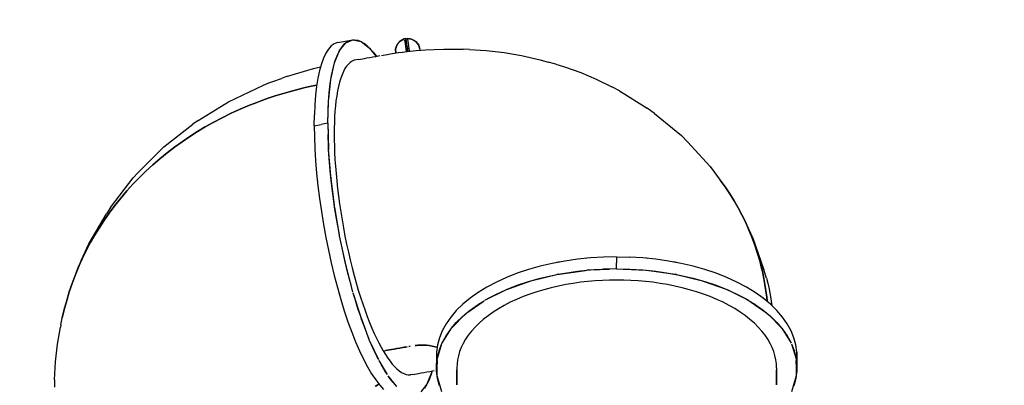
# Model space of a CAD drawing. Units: millimetres. Extents: x 140161 to 156130, y 385 to 11021.
# Drawn here: x 151492 to 153811, y 5844 to 6706 of the extents above; entities that cross this region are included whole.
import ezdxf

# ---------------------------------------------------------------- set-up
doc = ezdxf.new("R2010")
doc.units = ezdxf.units.MM
for name, color, linetype in [('DEFAULT', 7, 'Continuous'), ('DiKom', 7, 'Continuous'), ('QITELE', 7, 'Continuous')]:
    doc.layers.add(name, color=color, linetype=linetype)
doc.dimstyles.new('Qitele', dxfattribs={"dimscale": 85, "dimtxt": 4, "dimasz": 5, "dimexe": 4, "dimexo": 0, "dimgap": 3, "dimtad": 1, "dimdec": 0, "dimrnd": 10, "dimzin": 1, "dimtxsty": 'Standard', "dimblk": 'OBLIQUE', "dimcen": 5, "dimdle": 4, "dimclrd": 256, "dimclre": 256, "dimclrt": 256, "dimadec": 0, "dimazin": 0, "dimtfac": 1, "dimtdec": 0, "dimtmove": 0, "dimatfit": 3, "dimldrblk": 'OBLIQUE', "dimfxl": 0, "dimlwd": 40, "dimlwe": 30, "dimarcsym": 0})

# ---------------------------------------------------------------- blocks, each defined once
blk = doc.blocks.new('NDPP-057')
at = {"layer": 'DiKom', "color": 0}
for p, q in [((152240.3, 6652), (152272.3, 6657.7)), ((152259.9, 6651.3), (152276.9, 6658.5)), ((152264.8, 6654.7), (152272.3, 6657.7)), ((152272.3, 6657.7), (152276, 6658.1)), ((152276.9, 6658.2), (152280.3, 6658.5)), ((152276.9, 6658.5), (152295.8, 6654.2)), ((152280.3, 6658.5), (152288.6, 6657.1)), ((152288.6, 6657.1), (152295.8, 6654.1)), ((152388.4, 6655.4), (152381, 6647)), ((152381, 6647), (152388.4, 6655.4)), ((152382.4, 6649.1), (152388.4, 6655.4)), ((152397.6, 6660.2), (152388.4, 6655.4)), ((152388.4, 6655.4), (152397.6, 6660.2)), ((152390.6, 6656.9), (152397.6, 6660.2)), ((152397.6, 6660.2), (152401.1, 6661)), ((152401.1, 6661), (152397.6, 6660.2)), ((152398.1, 6657.5), (152399.5, 6649.4)), ((152398.1, 6657.5), (152399.5, 6649.4)), ((152401.1, 6661), (152404.7, 6661.4)), ((152401.1, 6661), (152404.7, 6661.4)), ((152401.4, 6659.6), (152402.1, 6655.3)), ((152402.1, 6655.3), (152401.4, 6659.6)), ((152402.1, 6655.3), (152403.3, 6648.2)), ((152403.3, 6648.2), (152402.1, 6655.3)), ((152404.7, 6661.4), (152415, 6660)), ((152412.4, 6660.6), (152404.7, 6661.4)), ((152404.7, 6661.4), (152415, 6660)), ((152405.2, 6658.7), (152406.6, 6650.6)), ((152405.2, 6658.7), (152406.6, 6650.6)), ((152424.8, 6654.5), (152415, 6660)), ((152422.7, 6656), (152415, 6660)), ((152415, 6660), (152424.8, 6654.5)), ((152219, 6636.3), (152212.9, 6626.7)), ((152225.6, 6643.8), (152219, 6636.3)), ((152232.7, 6649), (152225.6, 6643.8)), ((152240.3, 6652), (152232.7, 6649)), ((152233.5, 6603.9), (152245.2, 6632.8)), ((152239.4, 6620.7), (152245, 6632.4)), ((152245, 6632.4), (152251.1, 6642)), ((152245.5, 6633.3), (152259.9, 6651.3)), ((152247.2, 6635.9), (152251.1, 6640.2)), ((152253.3, 6643), (152250.6, 6641.2)), ((152251.1, 6642), (152257.7, 6649.4)), ((152260.7, 6651.7), (152264.8, 6654.7)), ((152295.8, 6654.2), (152316.2, 6638.6)), ((152297.2, 6653.5), (152306.1, 6647.6)), ((152306.1, 6647.6), (152315.2, 6639.6)), ((152316.2, 6638.6), (152331.7, 6619.3)), ((152316.8, 6637.9), (152324.5, 6629.4)), ((152381, 6647), (152377.4, 6636.4)), ((152377.4, 6636.4), (152381, 6647)), ((152377.7, 6633.1), (152377.4, 6636.4)), ((152377.4, 6636.4), (152377.8, 6627.1)), ((152377.5, 6627.6), (152377.4, 6636.4)), ((152377.8, 6627.1), (152377.4, 6636.4)), ((152378.2, 6627.1), (152377.7, 6633.1)), ((152377.8, 6638.8), (152381, 6647)), ((152399.5, 6649.4), (152401.7, 6636.3)), ((152399.5, 6649.4), (152401.7, 6636.3)), ((152401.7, 6636.3), (152402.7, 6630.4)), ((152401.7, 6636.3), (152402.7, 6630.4)), ((152403.3, 6648.2), (152405, 6638.5)), ((152405, 6638.5), (152403.3, 6648.2)), ((152404.7, 6630.6), (152425.5, 6632.8)), ((152405, 6638.5), (152406.3, 6630.8)), ((152406.3, 6630.8), (152405, 6638.5)), ((152406.6, 6650.6), (152408.8, 6637.5)), ((152406.6, 6650.6), (152408.8, 6637.5)), ((152408.8, 6637.5), (152409.9, 6631.2)), ((152408.8, 6637.5), (152409.9, 6631.2)), ((152431.7, 6645.7), (152424.8, 6654.5)), ((152430.4, 6647.8), (152424.8, 6654.5)), ((152424.8, 6654.5), (152431.7, 6645.7)), ((152425.5, 6632.8), (152447.9, 6634.6)), ((152434.7, 6635.7), (152431.7, 6645.7)), ((152434.5, 6637.3), (152431.7, 6645.7)), ((152431.7, 6645.7), (152434.7, 6635.7)), ((152447.9, 6634.6), (152468.5, 6635.7)), ((152468.5, 6635.7), (152490.7, 6636.4)), ((152490.7, 6636.4), (152512.8, 6636.4)), ((152512.8, 6636.4), (152536.7, 6635.9)), ((152551.3, 6635.2), (152536.7, 6635.9)), ((152551.3, 6635.2), (152590.9, 6632.8)), ((152590.9, 6632.8), (152632.9, 6628)), ((152207.4, 6615.1), (152202.4, 6601.4)), ((152212.9, 6626.7), (152207.4, 6615.1)), ((152234.5, 6607), (152239.4, 6620.7)), ((152243.8, 6629.3), (152241.3, 6624.7)), ((152279.5, 6610), (152274.8, 6608)), ((152284.4, 6611), (152279.5, 6610)), ((152289.8, 6611.9), (152284.4, 6611)), ((152289.8, 6611.9), (152303.7, 6614.4)), ((152303.7, 6614.4), (152309.9, 6615.5)), ((152309.9, 6615.5), (152316.6, 6616.7)), ((152316.6, 6616.7), (152323.3, 6617.9)), ((152323.3, 6617.9), (152330.6, 6619.1)), ((152324.5, 6629.4), (152332.2, 6619.4)), ((152330.6, 6619.1), (152333.8, 6619.7)), ((152333.8, 6619.7), (152337.2, 6620.3)), ((152337.2, 6620.3), (152340.5, 6620.9)), ((152344, 6621.5), (152347.7, 6622.2)), ((152347.7, 6622.2), (152352.6, 6623)), ((152352.6, 6623), (152358.3, 6624)), ((152358.3, 6624), (152364.7, 6625.1)), ((152364.7, 6625.1), (152369.1, 6625.8)), ((152369.1, 6625.8), (152373.9, 6626.5)), ((152373.9, 6626.5), (152383.9, 6628)), ((152383.9, 6628), (152393.9, 6629.3)), ((152393.9, 6629.3), (152404.7, 6630.6)), ((152632.9, 6628), (152674.1, 6621)), ((152674.1, 6621), (152717.6, 6611.1)), ((152717.6, 6611.1), (152736.6, 6605.9)), ((152120.2, 6571.5), (152184, 6590.6)), ((152184, 6590.6), (152200.5, 6594.5)), ((152198.1, 6585.7), (152194.3, 6568.2)), ((152202.4, 6601.4), (152198.1, 6585.7)), ((152224.9, 6564.9), (152233.5, 6603.9)), ((152226.4, 6573.8), (152230.1, 6591.4)), ((152230.1, 6591.4), (152233.5, 6603.7)), ((152233.6, 6603.7), (152234.5, 6607)), ((152258, 6590.3), (152254.4, 6583.6)), ((152261.9, 6596.2), (152258, 6590.3)), ((152266, 6601.1), (152261.9, 6596.2)), ((152270.3, 6605), (152266, 6601.1)), ((152274.8, 6608), (152270.3, 6605)), ((152754.3, 6600.9), (152736.6, 6605.9)), ((152754.3, 6600.9), (152774.9, 6594.5)), ((152774.9, 6594.5), (152813.3, 6580.9)), ((152090.4, 6561), (152108.5, 6567.4)), ((152120.2, 6571.5), (152108.5, 6567.4)), ((152194.3, 6568.2), (152191.3, 6548.8)), ((152219.8, 6519.4), (152224.9, 6564.9)), ((152223.3, 6554.5), (152224.9, 6564.5)), ((152225, 6564.8), (152226.4, 6573.8)), ((152248, 6567.5), (152245.2, 6558.3)), ((152251.1, 6576), (152248, 6567.5)), ((152254.4, 6583.6), (152251.1, 6576)), ((152813.3, 6580.9), (152849.3, 6565.7)), ((152849.3, 6565.7), (152886.8, 6547.1)), ((151983.4, 6512.3), (152066.5, 6551.7)), ((152066.5, 6551.7), (152079, 6556.6)), ((152079, 6556.6), (152090.4, 6561)), ((152126.9, 6536), (152143.8, 6540.5)), ((152143.8, 6540.5), (152126.9, 6536)), ((152143.8, 6540.5), (152160.9, 6544.8)), ((152160.9, 6544.8), (152143.8, 6540.5)), ((152160.9, 6544.8), (152178.2, 6548.7)), ((152178.2, 6548.7), (152160.9, 6544.8)), ((152178.2, 6548.7), (152191.7, 6551.5)), ((152191.7, 6551.5), (152178.2, 6548.7)), ((152191.3, 6548.8), (152188.9, 6527.9)), ((152220.9, 6533.5), (152223.3, 6554.5)), ((152242.7, 6548.3), (152240.5, 6537.7)), ((152245.2, 6558.3), (152242.7, 6548.3)), ((152904.9, 6537.8), (152886.8, 6547.1)), ((152058.2, 6513.8), (152076.8, 6520.4)), ((152076.8, 6520.4), (152058.2, 6513.8)), ((152076.8, 6520.4), (152093.4, 6525.9)), ((152093.4, 6525.9), (152076.8, 6520.4)), ((152093.4, 6525.9), (152110, 6531.1)), ((152110, 6531.1), (152093.4, 6525.9)), ((152110, 6531.1), (152126.9, 6536)), ((152126.9, 6536), (152110, 6531.1)), ((152188.9, 6527.9), (152187.1, 6505.3)), ((152217.8, 6461.6), (152219.6, 6517.1)), ((152219.2, 6511), (152220.9, 6533.5)), ((152238.6, 6526.5), (152236.9, 6514.8)), ((152240.5, 6537.7), (152238.6, 6526.5)), ((152904.9, 6537.8), (152970.1, 6497.4)), ((151912.5, 6468.4), (151983.4, 6512.3)), ((151989.9, 6485.1), (152011.5, 6494.9)), ((152011.5, 6494.9), (151989.9, 6485.1)), ((152011.5, 6494.9), (152033.5, 6504.2)), ((152033.5, 6504.2), (152011.5, 6494.9)), ((152033.5, 6504.2), (152046.4, 6509.3)), ((152046.4, 6509.3), (152033.5, 6504.2)), ((152046.4, 6509.3), (152058.2, 6513.8)), ((152058.2, 6513.8), (152046.4, 6509.3)), ((152187.1, 6505.3), (152186.1, 6481.3)), ((152218.1, 6487), (152219.2, 6511)), ((152235.6, 6502.6), (152234.5, 6489.9)), ((152236.9, 6514.8), (152235.6, 6502.6)), ((152986.7, 6484.9), (152970.1, 6497.4)), ((151947.8, 6463.6), (151968.6, 6474.6)), ((151968.6, 6474.6), (151947.8, 6463.6)), ((151968.6, 6474.6), (151989.9, 6485.1)), ((151989.9, 6485.1), (151968.6, 6474.6)), ((152185.7, 6456), (152186.1, 6481.3)), ((152217.8, 6461.6), (152218.1, 6487)), ((152233.6, 6476.9), (152233, 6463.7)), ((152234.5, 6489.9), (152233.6, 6476.9)), ((152986.7, 6484.9), (153050.3, 6432.8)), ((151831.4, 6405.8), (151899.5, 6459.5)), ((151912.5, 6468.4), (151899.5, 6459.5)), ((151910.5, 6441.9), (151929, 6453)), ((151929, 6453), (151910.5, 6441.9)), ((151929, 6453), (151947.8, 6463.6)), ((151947.8, 6463.6), (151929, 6453)), ((152185.7, 6456), (152201.8, 6458.8)), ((152185.7, 6456), (152201.8, 6458.8)), ((152185.7, 6456), (152186.1, 6429.5)), ((152217.8, 6461.6), (152201.8, 6458.8)), ((152217.8, 6461.6), (152201.8, 6458.8)), ((152217.8, 6461.6), (152218.1, 6435.1)), ((152217.8, 6461.6), (152219.6, 6400.2)), ((152232.7, 6450.2), (152232.6, 6436.5)), ((152233, 6463.7), (152232.7, 6450.2)), ((151874.6, 6418.3), (151892.3, 6430.3)), ((151892.3, 6430.3), (151874.6, 6418.3)), ((151892.3, 6430.3), (151910.5, 6441.9)), ((151910.5, 6441.9), (151892.3, 6430.3)), ((152186.1, 6429.5), (152187.1, 6401.9)), ((152219.2, 6407.6), (152218.1, 6435.1)), ((152232.6, 6436.5), (152232.7, 6422.5)), ((153064.7, 6417.7), (153050.3, 6432.8)), ((151771.3, 6345.4), (151831.4, 6405.8)), ((151839.1, 6391.9), (151856.6, 6405.4)), ((151856.6, 6405.4), (151839.1, 6391.9)), ((151856.6, 6405.4), (151874.6, 6418.3)), ((151874.6, 6418.3), (151856.6, 6405.4)), ((152187.1, 6401.9), (152188.8, 6373.5)), ((152219.6, 6400.2), (152219.2, 6407.6)), ((152224.6, 6337.7), (152219.6, 6400.2)), ((152232.7, 6422.5), (152233, 6407.8)), ((152233, 6407.8), (152233.6, 6392.5)), ((153064.7, 6417.7), (153118, 6360.1)), ((151805.5, 6363.7), (151822, 6378)), ((151822, 6378), (151805.5, 6363.7)), ((151822, 6378), (151839.1, 6391.9)), ((151839.1, 6391.9), (151822, 6378)), ((152187.5, 6394.5), (152187.8, 6391.4)), ((152220.9, 6379.1), (152219.6, 6400.1)), ((152223.3, 6350), (152220.9, 6379.1)), ((152233.6, 6392.5), (152234.5, 6376.7)), ((151789.4, 6349), (151805.5, 6363.7)), ((151805.5, 6363.7), (151789.4, 6349)), ((152188.8, 6373.5), (152191.3, 6344.3)), ((152234.5, 6376.7), (152235.6, 6360.3)), ((152235.6, 6360.3), (152237, 6343.4)), ((153118, 6360.1), (153141.8, 6327.7)), ((151705.5, 6263), (151759.4, 6332.8)), ((151758.8, 6318.3), (151773.8, 6333.8)), ((151773.8, 6333.8), (151758.8, 6318.3)), ((151771.3, 6345.4), (151759.4, 6332.8)), ((151773.8, 6333.8), (151789.4, 6349)), ((151789.4, 6349), (151773.8, 6333.8)), ((152191.3, 6344.3), (152194.3, 6314.5)), ((152192.5, 6332), (152192.8, 6328.7)), ((152226.4, 6320.2), (152223.3, 6350)), ((152224.9, 6334.4), (152224.6, 6337.6)), ((152224.9, 6334.6), (152224.6, 6337.6)), ((152225.3, 6331.1), (152224.9, 6334.4)), ((152225, 6334.2), (152225.3, 6331.1)), ((152233.1, 6269), (152225.3, 6331.1)), ((152237, 6343.4), (152238.6, 6326.1)), ((151744.3, 6302.3), (151758.8, 6318.3)), ((151758.8, 6318.3), (151744.3, 6302.3)), ((152192.8, 6328.7), (152193.2, 6325.4)), ((152194.3, 6314.5), (152198.1, 6284.3)), ((152230.1, 6290), (152226.4, 6320.2)), ((152238.6, 6326.1), (152240.5, 6308.3)), ((152240.5, 6308.3), (152242.8, 6290.1)), ((153141.8, 6327.7), (153153.3, 6311.9)), ((153153.3, 6311.9), (153141.8, 6327.7)), ((153153.3, 6311.9), (153164.2, 6295.7)), ((153164.2, 6295.7), (153153.3, 6311.9)), ((151715.9, 6267.9), (151729.8, 6285.3)), ((151729.8, 6285.3), (151715.9, 6267.9)), ((151729.8, 6285.3), (151744.3, 6302.3)), ((151744.3, 6302.3), (151729.8, 6285.3)), ((152198.1, 6284.3), (152202.4, 6253.9)), ((152234.5, 6259.5), (152230.1, 6290)), ((152242.8, 6290.1), (152245.3, 6271.7)), ((153164.2, 6295.7), (153174.5, 6279.1)), ((153174.5, 6279.1), (153164.2, 6295.7)), ((151705.5, 6263), (151696.2, 6248.1)), ((151702.6, 6250.1), (151715.9, 6267.9)), ((151715.9, 6267.9), (151702.6, 6250.1)), ((152245.2, 6197.3), (152233.8, 6264.2)), ((152245.3, 6271.7), (152248.1, 6253)), ((153174.5, 6279.1), (153183.9, 6262.8)), ((153183.9, 6262.8), (153174.5, 6279.1)), ((153183.9, 6262.8), (153192.7, 6246.3)), ((153192.7, 6246.3), (153183.9, 6262.8)), ((151655, 6178), (151696.2, 6248.1)), ((151689.9, 6232), (151702.6, 6250.1)), ((151702.6, 6250.1), (151689.9, 6232)), ((152202.4, 6253.9), (152207.4, 6223.3)), ((152239.4, 6229), (152234.5, 6259.5)), ((152248.1, 6253), (152251.1, 6234.1)), ((153192.7, 6246.3), (153201, 6229.4)), ((153201, 6229.4), (153192.7, 6246.3)), ((151668.2, 6197.5), (151678.8, 6214.9)), ((151678.8, 6214.9), (151668.2, 6197.5)), ((151678.8, 6214.9), (151689.9, 6232)), ((151689.9, 6232), (151678.8, 6214.9)), ((152207.4, 6223.3), (152212.9, 6192.8)), ((152245, 6198.5), (152239.4, 6229)), ((152251.1, 6234.1), (152254.5, 6215.1)), ((152254.5, 6215.1), (152258.1, 6196.1)), ((153217.8, 6193.7), (153201, 6229.4)), ((153201, 6229.4), (153208.7, 6212.3)), ((153208.7, 6212.3), (153201, 6229.4)), ((151658.2, 6179.8), (151668.2, 6197.5)), ((151668.2, 6197.5), (151658.2, 6179.8)), ((152212.9, 6192.8), (152219, 6162.5)), ((152251.1, 6168.2), (152245.3, 6196.9)), ((152259.9, 6128.9), (152245.3, 6196.9)), ((152258.1, 6196.1), (152261.9, 6177.2)), ((153208.7, 6212.3), (153216.4, 6193.4)), ((153216.4, 6193.4), (153208.7, 6212.3)), ((153216.4, 6193.4), (153223.4, 6174.2)), ((153223.4, 6174.2), (153216.4, 6193.4)), ((153217.8, 6193.7), (153244.5, 6116.6)), ((151636.4, 6138.1), (151655, 6178)), ((151648.7, 6161.8), (151658.2, 6179.8)), ((151658.2, 6179.8), (151648.7, 6161.8)), ((152261.9, 6177.2), (152266, 6158.4)), ((153244.5, 6116.6), (153223.4, 6174.2)), ((153223.4, 6174.2), (153229.8, 6154.8)), ((153229.8, 6154.8), (153223.4, 6174.2)), ((151639, 6142), (151648.7, 6161.8)), ((151648.7, 6161.8), (151639, 6142)), ((152219, 6162.5), (152225.6, 6132.6)), ((152257.7, 6138.3), (152251.1, 6168.2)), ((152266, 6158.4), (152270.4, 6139.7)), ((152866.9, 6146.3), (152836.1, 6144.4)), ((152897.9, 6146.9), (152866.9, 6146.3)), ((152897.9, 6146.9), (152928.9, 6146.3)), ((152897.9, 6146.9), (152897.9, 6132.8)), ((152897.9, 6146.9), (152897.9, 6132.8)), ((152959.7, 6144.4), (152928.9, 6146.3)), ((153229.8, 6154.8), (153235.5, 6135)), ((153235.5, 6135), (153229.8, 6154.8)), ((151636.4, 6138.1), (151622.3, 6103)), ((151630, 6121.8), (151639, 6142)), ((151639, 6142), (151630, 6121.8)), ((152225.6, 6132.6), (152232.7, 6103.2)), ((152227.8, 6123.3), (152228.7, 6119.9)), ((152264.8, 6108.9), (152257.7, 6138.3)), ((152276, 6067.4), (152259.9, 6128.9)), ((152270.4, 6139.7), (152274.9, 6121.4)), ((152717.7, 6124.9), (152690.1, 6117.1)), ((152746.2, 6131.6), (152717.7, 6124.9)), ((152775.6, 6137), (152746.2, 6131.6)), ((152760.1, 6134.3), (152757, 6133.6)), ((152763.5, 6134.8), (152760.1, 6134.3)), ((152805.6, 6141.3), (152775.6, 6137)), ((152836.1, 6144.4), (152805.6, 6141.3)), ((152828, 6143.7), (152824.8, 6143.3)), ((152897.9, 6118.7), (152897.9, 6132.8)), ((152897.9, 6118.7), (152897.9, 6132.8)), ((152990.2, 6141.3), (152959.7, 6144.4)), ((152971, 6143.3), (152967.8, 6143.7)), ((153020.2, 6137), (152990.2, 6141.3)), ((153049.6, 6131.6), (153020.2, 6137)), ((153035.8, 6134.3), (153032.4, 6134.8)), ((153038.8, 6133.6), (153035.8, 6134.3)), ((153078.1, 6124.9), (153049.6, 6131.6)), ((153105.7, 6117.1), (153078.1, 6124.9)), ((153235.5, 6135), (153238.5, 6123.4)), ((153238.5, 6123.4), (153235.5, 6135)), ((153238.5, 6123.4), (153241, 6112.9)), ((153241, 6112.9), (153238.5, 6123.4)), ((151615.3, 6084.1), (151622.3, 6103)), ((151622.3, 6103), (151615.3, 6084.1)), ((151622.3, 6103), (151630, 6121.8)), ((151630, 6121.8), (151622.3, 6103)), ((152232.7, 6103.2), (152240.3, 6074.6)), ((152272.3, 6080.3), (152264.8, 6108.9)), ((152274.9, 6121.4), (152279.6, 6103.4)), ((152279.6, 6103.4), (152284.5, 6085.8)), ((152663.7, 6108.3), (152638.4, 6098.4)), ((152690.1, 6117.1), (152663.7, 6108.3)), ((152695.8, 6090.7), (152760.1, 6106.1)), ((152717.7, 6096.7), (152746.2, 6103.4)), ((152746.2, 6103.4), (152760.1, 6106)), ((152760.1, 6106), (152757, 6105.4)), ((152760.1, 6106.1), (152763.5, 6106.6)), ((152760.3, 6106), (152775.6, 6108.9)), ((152763.5, 6106.6), (152824.8, 6115.1)), ((152775.6, 6108.9), (152805.6, 6113.2)), ((152787.6, 6110), (152799.6, 6111.8)), ((152799.6, 6111.8), (152807.1, 6112.6)), ((152805.6, 6113.2), (152827.9, 6115.4)), ((152824.8, 6115.1), (152828, 6115.6)), ((152824.8, 6115.1), (152827.9, 6115.4)), ((152897.9, 6118.7), (152828, 6115.6)), ((152828, 6115.4), (152836.1, 6116.3)), ((152836.1, 6116.3), (152866.9, 6118.1)), ((152847.1, 6116.4), (152859.4, 6117.3)), ((152859.4, 6117.3), (152881.4, 6118)), ((152897.9, 6118.7), (152866.9, 6118.1)), ((152897.9, 6118.7), (152928.9, 6118.1)), ((152897.9, 6118.7), (152967.8, 6115.6)), ((152913.6, 6118), (152919.9, 6118)), ((152919.9, 6118), (152950.1, 6116.5)), ((152928.9, 6118.1), (152959.7, 6116.3)), ((152959.7, 6116.3), (152967.6, 6115.5)), ((152967.8, 6115.6), (153035.8, 6106.1)), ((152967.9, 6115.4), (152990.2, 6113.2)), ((152990.2, 6113.2), (153020.2, 6108.9)), ((152990.7, 6112.4), (153009.5, 6109.9)), ((153009.5, 6109.9), (153013.2, 6109.3)), ((153020.2, 6108.9), (153049.6, 6103.4)), ((153035.8, 6106.1), (153097.2, 6091.4)), ((153038.8, 6105.4), (153035.8, 6106)), ((153049.6, 6103.4), (153078.1, 6096.7)), ((153132.2, 6108.3), (153105.7, 6117.1)), ((153157.4, 6098.4), (153132.2, 6108.3)), ((153241, 6112.9), (153244.5, 6096.3)), ((153244.5, 6096.3), (153241, 6112.9)), ((153250.8, 6096.6), (153244.5, 6116.6)), ((151608.6, 6064.3), (151615.3, 6084.1)), ((151615.3, 6084.1), (151608.6, 6064.3)), ((152276.9, 6064.4), (152272.3, 6080.3)), ((152284.5, 6085.8), (152289.5, 6068.7)), ((152592.3, 6075.7), (152571.6, 6063)), ((152614.6, 6087.5), (152592.3, 6075.7)), ((152638.4, 6098.4), (152614.6, 6087.5)), ((152637.1, 6069.6), (152695.8, 6090.7)), ((152638.4, 6070.2), (152663.7, 6080.1)), ((152663.7, 6080.1), (152690.1, 6088.9)), ((152690.1, 6088.9), (152694.3, 6090.1)), ((152696.1, 6090.6), (152717.7, 6096.7)), ((152760.7, 6078.1), (152743.5, 6074.2)), ((152778, 6081.6), (152760.7, 6078.1)), ((152795.4, 6084.5), (152778, 6081.6)), ((152812.9, 6087), (152795.4, 6084.5)), ((152830.2, 6089), (152812.9, 6087)), ((152847.4, 6090.5), (152830.2, 6089)), ((152864.5, 6091.5), (152847.4, 6090.5)), ((152881.3, 6092.1), (152864.5, 6091.5)), ((152897.9, 6092.3), (152881.3, 6092.1)), ((152914.5, 6092.1), (152897.9, 6092.3)), ((152931.3, 6091.5), (152914.5, 6092.1)), ((152948.4, 6090.5), (152931.3, 6091.5)), ((152965.6, 6089), (152948.4, 6090.5)), ((152983, 6087), (152965.6, 6089)), ((153000.4, 6084.6), (152983, 6087)), ((153017.8, 6081.6), (153000.4, 6084.6)), ((153035.1, 6078.1), (153017.8, 6081.6)), ((153052.3, 6074.2), (153035.1, 6078.1)), ((153078.1, 6096.7), (153099.7, 6090.6)), ((153100, 6090.6), (153105.7, 6088.9)), ((153101.5, 6090.1), (153158.3, 6069.8)), ((153105.7, 6088.9), (153132.2, 6080.1)), ((153132.2, 6080.1), (153157.4, 6070.2)), ((153181.2, 6087.5), (153157.4, 6098.4)), ((153203.6, 6075.7), (153181.2, 6087.5)), ((153224.2, 6063), (153203.6, 6075.7)), ((153244.5, 6096.3), (153247.2, 6081.6)), ((153247.2, 6081.6), (153244.5, 6096.3)), ((153247.2, 6081.6), (153249.6, 6066.7)), ((153249.6, 6066.7), (153247.2, 6081.6)), ((153250.8, 6096.6), (153253.7, 6085.1)), ((153253.7, 6085.1), (153256.2, 6074.7)), ((151602.6, 6044.3), (151608.6, 6064.3)), ((151608.6, 6064.3), (151602.6, 6044.3)), ((152240.3, 6074.6), (152248.2, 6046.8)), ((152243.9, 6061.7), (152244.8, 6058.4)), ((152276.9, 6064), (152276, 6067.4)), ((152280.3, 6052.5), (152277.7, 6061.3)), ((152295.8, 6004), (152277.7, 6061.3)), ((152288.6, 6025.6), (152280.3, 6052.5)), ((152289.5, 6068.7), (152294.7, 6052.1)), ((152571.6, 6063), (152552.6, 6049.6)), ((152587.4, 6044.6), (152637.1, 6069.6)), ((152592.3, 6047.5), (152614.6, 6059.3)), ((152593.1, 6048), (152625.2, 6064.1)), ((152614.6, 6059.3), (152637.1, 6069.6)), ((152677.6, 6053.3), (152662.2, 6046.8)), ((152693.5, 6059.2), (152677.6, 6053.3)), ((152709.8, 6064.7), (152693.5, 6059.2)), ((152726.5, 6069.7), (152709.8, 6064.7)), ((152743.5, 6074.2), (152726.5, 6069.7)), ((153069.3, 6069.7), (153052.3, 6074.2)), ((153086, 6064.7), (153069.3, 6069.7)), ((153102.3, 6059.3), (153086, 6064.7)), ((153118.2, 6053.3), (153102.3, 6059.3)), ((153133.6, 6046.9), (153118.2, 6053.3)), ((153157.4, 6070.2), (153181.2, 6059.3)), ((153159.5, 6069.2), (153208.4, 6044.6)), ((153170.6, 6064.1), (153202.7, 6047.9)), ((153181.2, 6059.3), (153203.6, 6047.5)), ((153243.2, 6049.6), (153224.2, 6063)), ((153249.6, 6066.7), (153251.6, 6051.8)), ((153251.6, 6051.8), (153249.6, 6066.7)), ((153256.2, 6074.7), (153259.7, 6058.1)), ((153259.7, 6058.1), (153263.5, 6032.2)), ((151596.9, 6023.1), (151602.6, 6044.3)), ((151602.6, 6044.3), (151596.9, 6023.1)), ((152248.2, 6046.8), (152256.5, 6020)), ((152294.7, 6052.1), (152299.9, 6036.2)), ((152299.9, 6036.2), (152305.3, 6020.9)), ((152535.5, 6035.4), (152520.3, 6020.5)), ((152552.6, 6049.6), (152535.5, 6035.4)), ((152544.7, 6014.8), (152583.4, 6042.1)), ((152552.6, 6021.4), (152571.6, 6034.8)), ((152557.3, 6024.4), (152575.1, 6037)), ((152571.6, 6034.8), (152585.7, 6043.5)), ((152587.4, 6044.6), (152592.3, 6047.5)), ((152633.2, 6032.6), (152619.7, 6024.9)), ((152647.4, 6040), (152633.2, 6032.6)), ((152662.2, 6046.8), (152647.4, 6040)), ((153148.5, 6040), (153133.6, 6046.9)), ((153162.6, 6032.7), (153148.5, 6040)), ((153176.1, 6025), (153162.6, 6032.7)), ((153203.6, 6047.5), (153224.2, 6034.8)), ((153212.5, 6042.1), (153251.1, 6014.8)), ((153220.7, 6037), (153238.5, 6024.4)), ((153224.2, 6034.8), (153243.2, 6021.4)), ((153260.3, 6035.4), (153243.2, 6049.6)), ((153251.6, 6051.8), (153252.7, 6041.7)), ((153252.7, 6041.7), (153251.6, 6051.8)), ((153275.5, 6020.5), (153260.3, 6035.4)), ((151592.3, 6003.4), (151596.9, 6023.1)), ((151596.9, 6023.1), (151592.3, 6003.4)), ((152256.5, 6020), (152265.1, 5994.3)), ((152295.8, 6004.2), (152288.6, 6025.6)), ((152305.3, 6020.9), (152310.6, 6006.3)), ((152310.6, 6006.3), (152316.1, 5992.4)), ((152520.3, 6020.5), (152507.2, 6005.1)), ((152510.4, 5980.7), (152541, 6011.7)), ((152520.3, 5992.4), (152535.5, 6007.2)), ((152535.5, 6007.2), (152542.4, 6012.9)), ((152542.8, 6013.3), (152552.6, 6021.4)), ((152552, 6020), (152557.3, 6024.4)), ((152595, 6008.4), (152583.9, 5999.7)), ((152606.9, 6016.8), (152595, 6008.4)), ((152619.7, 6024.9), (152606.9, 6016.8)), ((153188.9, 6016.9), (153176.1, 6025)), ((153200.8, 6008.5), (153188.9, 6016.9)), ((153211.9, 5999.8), (153200.8, 6008.5)), ((153238.5, 6024.4), (153243.8, 6019.9)), ((153243.2, 6021.4), (153260.3, 6007.2)), ((153254.8, 6011.7), (153286.7, 5979.4)), ((153263.1, 6003.6), (153260.1, 6006.4)), ((153260.3, 6007.2), (153275.5, 5992.4)), ((153288.7, 6005.1), (153275.5, 6020.5)), ((151588.9, 5986.1), (151587.9, 5981.1)), ((151588.9, 5986.1), (151592.3, 6003.4)), ((152265.1, 5994.3), (152274, 5969.9)), ((152316.2, 5950.3), (152295.8, 6004)), ((152297.2, 6000), (152296.2, 6002.9)), ((152306.1, 5975.6), (152297.2, 6000)), ((152316.1, 5992.4), (152321.5, 5979.2)), ((152496.1, 5989.3), (152487.2, 5973)), ((152507.2, 6005.1), (152496.1, 5989.3)), ((152509.2, 5979.4), (152520.3, 5992.4)), ((152573.7, 5990.7), (152564.3, 5981.5)), ((152583.9, 5999.7), (152573.7, 5990.7)), ((153222.2, 5990.8), (153211.9, 5999.8)), ((153231.5, 5981.6), (153222.2, 5990.8)), ((153265.5, 6000.9), (153263.1, 6003.6)), ((153275.5, 5992.4), (153286.5, 5979.4)), ((153299.7, 5989.3), (153288.7, 6005.1)), ((153308.7, 5973), (153299.7, 5989.3)), ((151580.9, 5941.5), (151587.9, 5981.1)), ((152274, 5969.9), (152283.2, 5947)), ((152315.2, 5952.6), (152306.1, 5975.6)), ((152321.5, 5979.2), (152327, 5966.8)), ((152327, 5966.8), (152332.4, 5955.3)), ((152487.2, 5973), (152480.4, 5956.4)), ((152486.3, 5943.1), (152508.7, 5978.7)), ((152487.2, 5944.8), (152496.1, 5961.1)), ((152496.1, 5961.1), (152507.2, 5977)), ((152548.5, 5962.6), (152541.9, 5953)), ((152555.9, 5972.1), (152548.5, 5962.6)), ((152564.3, 5981.5), (152555.9, 5972.1)), ((153239.9, 5972.2), (153231.5, 5981.6)), ((153247.4, 5962.7), (153239.9, 5972.2)), ((153253.9, 5953), (153247.4, 5962.7)), ((153286.6, 5979.4), (153288.7, 5977)), ((153287.2, 5978.7), (153309.2, 5943.6)), ((153288.7, 5977), (153299.7, 5961.1)), ((153299.7, 5961.1), (153308.7, 5944.8)), ((153315.4, 5956.4), (153308.7, 5973)), ((151576.2, 5899.7), (151580.9, 5941.5)), ((152283.2, 5947), (152292.4, 5925.5)), ((152324.5, 5931.2), (152316.2, 5950.3)), ((152337.4, 5904.6), (152316.2, 5950.3)), ((152332.4, 5955.3), (152337.7, 5944.5)), ((152337.7, 5944.5), (152343, 5934.5)), ((152411.7, 5936.5), (152408.4, 5936)), ((152408.4, 5936), (152411.7, 5936.5)), ((152426.3, 5938.6), (152423, 5938.3)), ((152423, 5938.3), (152426.3, 5938.6)), ((152429.8, 5938.9), (152426.3, 5938.6)), ((152426.3, 5938.6), (152429.8, 5938.9)), ((152433.1, 5939.1), (152429.8, 5938.9)), ((152429.8, 5938.9), (152433.1, 5939.1)), ((152436.7, 5939.2), (152433.1, 5939.1)), ((152433.1, 5939.1), (152436.7, 5939.2)), ((152440.2, 5939.2), (152436.7, 5939.2)), ((152436.7, 5939.2), (152440.2, 5939.2)), ((152443.9, 5939.1), (152440.2, 5939.2)), ((152440.2, 5939.2), (152443.9, 5939.1)), ((152450, 5938.7), (152443.9, 5939.1)), ((152443.9, 5939.1), (152450, 5938.7)), ((152456.6, 5938), (152450, 5938.7)), ((152450, 5938.7), (152456.6, 5938)), ((152463.1, 5936.9), (152456.6, 5938)), ((152456.6, 5938), (152463.1, 5936.9)), ((152470.1, 5935.3), (152463.1, 5936.9)), ((152463.1, 5936.9), (152470.1, 5935.3)), ((152475.9, 5939.5), (152473.6, 5922.6)), ((152474.8, 5905.1), (152486.3, 5943.1)), ((152480.4, 5956.4), (152475.9, 5939.5)), ((152480.4, 5928.2), (152486.4, 5943)), ((152536.3, 5943.3), (152531.7, 5933.6)), ((152541.9, 5953), (152536.3, 5943.3)), ((153259.5, 5943.3), (153253.9, 5953)), ((153264.1, 5933.6), (153259.5, 5943.3)), ((153309.8, 5942), (153315.4, 5928.2)), ((153309.8, 5942), (153320.5, 5906.7)), ((153319.9, 5939.5), (153315.4, 5956.4)), ((153322.2, 5922.6), (153319.9, 5939.5)), ((152292.4, 5925.5), (152301.9, 5905.7)), ((152333.9, 5911.4), (152324.5, 5931.2)), ((152343, 5934.5), (152348.2, 5925.3)), ((152348.2, 5925.3), (152353.6, 5926.3)), ((152348.2, 5925.3), (152353.6, 5926.3)), ((152348.2, 5925.3), (152353.5, 5916.8)), ((152353.5, 5916.8), (152358.8, 5908.7)), ((152367.5, 5928.7), (152353.6, 5926.3)), ((152353.6, 5926.3), (152367.5, 5928.7)), ((152373.6, 5929.8), (152367.5, 5928.7)), ((152367.5, 5928.7), (152373.6, 5929.8)), ((152380.2, 5931), (152373.6, 5929.8)), ((152373.6, 5929.8), (152380.2, 5931)), ((152386.9, 5932.1), (152380.2, 5931)), ((152380.2, 5931), (152386.9, 5932.1)), ((152394, 5933.4), (152386.9, 5932.1)), ((152386.9, 5932.1), (152394, 5933.4)), ((152397.2, 5934), (152394, 5933.4)), ((152394, 5933.4), (152397.2, 5934)), ((152400.8, 5934.6), (152397.2, 5934)), ((152397.2, 5934), (152400.8, 5934.6)), ((152404.4, 5935.2), (152400.8, 5934.6)), ((152400.8, 5934.6), (152404.4, 5935.2)), ((152473.1, 5934.4), (152470.1, 5935.3)), ((152470.1, 5935.3), (152473.1, 5934.4)), ((152473.6, 5922.6), (152473.6, 5905.6)), ((152473.6, 5922.6), (152473.6, 5894.4)), ((152475.9, 5911.4), (152480.4, 5928.2)), ((152479.9, 5926.4), (152479.4, 5922.5)), ((152480.6, 5924), (152480.6, 5928.5)), ((152525.1, 5914.2), (152523.1, 5904.6)), ((152527.9, 5923.9), (152525.1, 5914.2)), ((152531.7, 5933.6), (152527.9, 5923.9)), ((153267.9, 5923.9), (153264.1, 5933.6)), ((153270.8, 5914.3), (153267.9, 5923.9)), ((153272.8, 5904.7), (153270.8, 5914.3)), ((153315.3, 5928.5), (153315.3, 5924)), ((153315.4, 5928.2), (153319.9, 5911.4)), ((153316.4, 5922.5), (153315.9, 5926.4)), ((153322.2, 5905.6), (153322.2, 5922.6)), ((153322.2, 5922.6), (153322.2, 5894.4)), ((151574.2, 5857.6), (151576.2, 5899.7)), ((152301.9, 5905.7), (152311.4, 5887.7)), ((152336.6, 5906.4), (152333.9, 5911.4)), ((152343.4, 5893.4), (152338.4, 5902.9)), ((152357.9, 5869.8), (152338.5, 5902.7)), ((152353, 5877.2), (152343.4, 5893.4)), ((152358.8, 5908.7), (152364.1, 5901.3)), ((152364.1, 5901.3), (152369.5, 5894.5)), ((152369.5, 5894.5), (152375, 5888.4)), ((152473.6, 5894.4), (152475.1, 5905.1)), ((152473.6, 5877.4), (152473.6, 5894.4)), ((152474.4, 5900), (152474.8, 5896.8)), ((152474.8, 5903.1), (152474.8, 5894.8)), ((152474.8, 5866.7), (152474.8, 5903.1)), ((152475.3, 5906.7), (152475.9, 5911.4)), ((152521.9, 5895.2), (152521.5, 5885.9)), ((152523.1, 5904.6), (152521.9, 5895.2)), ((153274, 5895.2), (153272.8, 5904.7)), ((153274.3, 5885.9), (153274, 5895.2)), ((153319.9, 5911.4), (153322.2, 5894.4)), ((153321, 5894.8), (153321, 5903.1)), ((153321, 5903.1), (153321, 5866.7)), ((153321, 5896.8), (153321.4, 5900)), ((153322.2, 5894.4), (153322.2, 5877.4)), ((152311.4, 5887.7), (152320.9, 5871.5)), ((152320.9, 5871.5), (152330.4, 5857.3)), ((152357.9, 5869.8), (152353, 5877.2)), ((152362.5, 5862.9), (152359.8, 5866.9)), ((152379.6, 5842.3), (152359.8, 5866.9)), ((152375, 5888.4), (152380.4, 5883.1)), ((152380.4, 5883.1), (152385.8, 5878.5)), ((152385.8, 5878.5), (152391.2, 5874.8)), ((152391.2, 5874.8), (152396.5, 5872)), ((152396.5, 5872), (152401.8, 5870.1)), ((152401.8, 5870.1), (152407, 5869.1)), ((152407, 5869.1), (152412, 5869.1)), ((152417.4, 5870.1), (152412, 5869.1)), ((152417.4, 5870.1), (152431.3, 5872.6)), ((152431.3, 5872.6), (152437.4, 5873.6)), ((152437.4, 5873.6), (152444, 5874.8)), ((152444, 5874.8), (152450.7, 5876)), ((152450.7, 5876), (152457.8, 5877.3)), ((152462.9, 5876.2), (152451.1, 5847.1)), ((152461.9, 5873.1), (152457, 5859.4)), ((152457.8, 5877.3), (152461, 5877.8)), ((152461, 5877.8), (152464.5, 5878.4)), ((152464.5, 5878.4), (152468.1, 5879.1)), ((152475.1, 5866.7), (152473.6, 5877.4)), ((152521.5, 5885.9), (152521.5, 5881.1)), ((152521.5, 5885.9), (152521.5, 5881.1)), ((152521.5, 5869), (152521.5, 5881.1)), ((152521.5, 5881.1), (152521.5, 5869)), ((152521.5, 5863.6), (152521.5, 5869)), ((152521.5, 5869), (152521.5, 5863.6)), ((153274.3, 5885.9), (153274.3, 5881.2)), ((153274.3, 5885.9), (153274.3, 5881.2)), ((153274.3, 5881.2), (153274.3, 5868.9)), ((153274.3, 5868.9), (153274.3, 5881.2)), ((153274.3, 5868.9), (153274.3, 5863.5)), ((153274.3, 5863.5), (153274.3, 5868.9)), ((153322.2, 5877.4), (153321, 5868.7)), ((151574.2, 5857.6), (151573.9, 5839.9)), ((152328.9, 5842.3), (152337.7, 5847.8)), ((152330.4, 5857.3), (152339.8, 5845)), ((152330.4, 5842.1), (152337, 5847.3)), ((152339.8, 5845), (152349.1, 5834.9)), ((152371.9, 5850.7), (152362.5, 5862.9)), ((152380.2, 5841.6), (152371.9, 5850.7)), ((152451.1, 5847.1), (152436.5, 5828.8)), ((152451.1, 5847.2), (152445.3, 5838.1)), ((152457, 5859.4), (152451.4, 5847.7)), ((152486.3, 5828.7), (152474.8, 5866.7)), ((152475.9, 5860.4), (152475.1, 5866.6)), ((152480.4, 5843.6), (152475.9, 5860.4)), ((152521.5, 5857.7), (152521.5, 5863.6)), ((152521.5, 5863.6), (152521.5, 5857.7)), ((152521.5, 5851.9), (152521.5, 5857.7)), ((152521.5, 5857.7), (152521.5, 5851.9)), ((152521.5, 5845.6), (152521.5, 5851.9)), ((152521.5, 5851.9), (152521.5, 5845.6)), ((153274.3, 5863.5), (153274.3, 5857.6)), ((153274.3, 5857.6), (153274.3, 5863.5)), ((153274.3, 5857.6), (153274.3, 5851.7)), ((153274.3, 5851.7), (153274.3, 5857.6)), ((153274.3, 5851.7), (153274.3, 5845.3)), ((153274.3, 5845.3), (153274.3, 5851.7)), ((153321, 5866.7), (153309.5, 5828.7)), ((153319.9, 5860.4), (153315.4, 5843.6)), ((153320.8, 5866.8), (153319.9, 5860.4))]:
    blk.add_line(p, q, dxfattribs=at)
blk = doc.blocks.new('_Oblique')
at = {"color": 0, "linetype": 'ByBlock', "lineweight": -2}
blk.add_line((-0.5, -0.5), (0.5, 0.5), dxfattribs=at)
blk = doc.blocks.new('*D29')
at = {"lineweight": 40, "transparency": 16777216}
blk.add_line((141475.3, 1726.6), (141475.3, 8494.9), dxfattribs=at)
at = {"lineweight": 30, "transparency": 16777216}
for p, q in [((141985.3, 8154.9), (141135.3, 8154.9)), ((141985.3, 2066.6), (141135.3, 2066.6))]:
    blk.add_line(p, q, dxfattribs=at)
at = {"layer": 'Defpoints', "color": 0, "transparency": 16777216}
for p in [(141475.3, 8154.9), (151913.4, 8154.9), (151913.4, 2066.6)]:
    blk.add_point(p, dxfattribs=at)
at = {"lineweight": 40, "transparency": 16777216, "xscale": 425, "yscale": 425, "zscale": 425}
for p, rotation in [((141475.3, 8154.9), 90), ((141475.3, 2066.6), 270)]:
    blk.add_blockref('_Oblique', p, dxfattribs=dict(at, rotation=rotation))
at = {"transparency": 16777216, "insert": (141129.6, 5110.8), "char_height": 255, "attachment_point": 5, "rotation": 90}
blk.add_mtext('6090', dxfattribs=at)
blk = doc.blocks.new('*D30')
at = {"lineweight": 30, "transparency": 16777216}
for p, q in [((142959.2, 9174.2), (142959.2, 10024.2)), ((154822.2, 9174.2), (154822.2, 10024.2))]:
    blk.add_line(p, q, dxfattribs=at)
at = {"lineweight": 40, "transparency": 16777216}
blk.add_line((142619.2, 9684.2), (155162.2, 9684.2), dxfattribs=at)
at = {"layer": 'Defpoints', "color": 0, "transparency": 16777216}
for p in [(154822.2, 9684.2), (142959.2, 5626), (154822.2, 5626)]:
    blk.add_point(p, dxfattribs=at)
at = {"lineweight": 40, "transparency": 16777216, "xscale": 425, "yscale": 425, "zscale": 425, "rotation": 180}
blk.add_blockref('_Oblique', (142959.2, 9684.2), dxfattribs=at)
at = {"lineweight": 40, "transparency": 16777216, "xscale": 425, "yscale": 425, "zscale": 425}
blk.add_blockref('_Oblique', (154822.2, 9684.2), dxfattribs=at)
at = {"transparency": 16777216, "insert": (148890.7, 10029.9), "char_height": 255, "attachment_point": 5}
blk.add_mtext('11860', dxfattribs=at)

msp = doc.modelspace()

# ---------------------------------------------------------------- linework, layer by layer
at = {"layer": 'QITELE', "color": 60, "lineweight": 211, "true_color": 0xaff425}
msp.add_lwpolyline([(153777.9, 2656), (152078, 2113.9, -0.303803), (151009.1, 2422.6, 0.221276), (150244.1, 2778.6), (148179.9, 2778.6, -0.294104), (147815.7, 3013.1, 0.294104), (147451.6, 3247.6), (144459.2, 3247.6, -0.414214), (142959.2, 4747.6), (142959.2, 6090.6, -0.414214), (144459.2, 7590.6), (149509.9, 7590.6, 0.287552), (149960, 7872.7, -0.287552), (150410, 8154.9), (153322.2, 8154.9, -0.414214), (154822.2, 6654.9), (154822.2, 4085.1, -0.32643)], format="xyb", close=True, dxfattribs=at)

# ---------------------------------------------------------------- block references
at = {"layer": 'DEFAULT'}
msp.add_blockref('NDPP-057', (0, 0), dxfattribs=at)

# ---------------------------------------------------------------- dimensions: what is measured, and where the dimension line sits
dim = msp.add_linear_dim(base=(154822.2, 9684.2), p1=(142959.2, 5626), p2=(154822.2, 5626), dimstyle='Qitele', override={"dimtxt": 3, "dimgap": 2.5})
dim.commit()
dim.dimension.update_dxf_attribs({"geometry": '*D30', "text_midpoint": (148890.7, 10029.9)})
dim = msp.add_linear_dim(base=(141475.3, 8154.9), p1=(151913.4, 2066.6), p2=(151913.4, 8154.9), angle=90, dimstyle='Qitele', override={"dimtxt": 3, "dimgap": 2.5})
dim.commit()
dim.dimension.update_dxf_attribs({"geometry": '*D29', "text_midpoint": (141129.6, 5110.8)})

doc.saveas('drawing.dxf')
